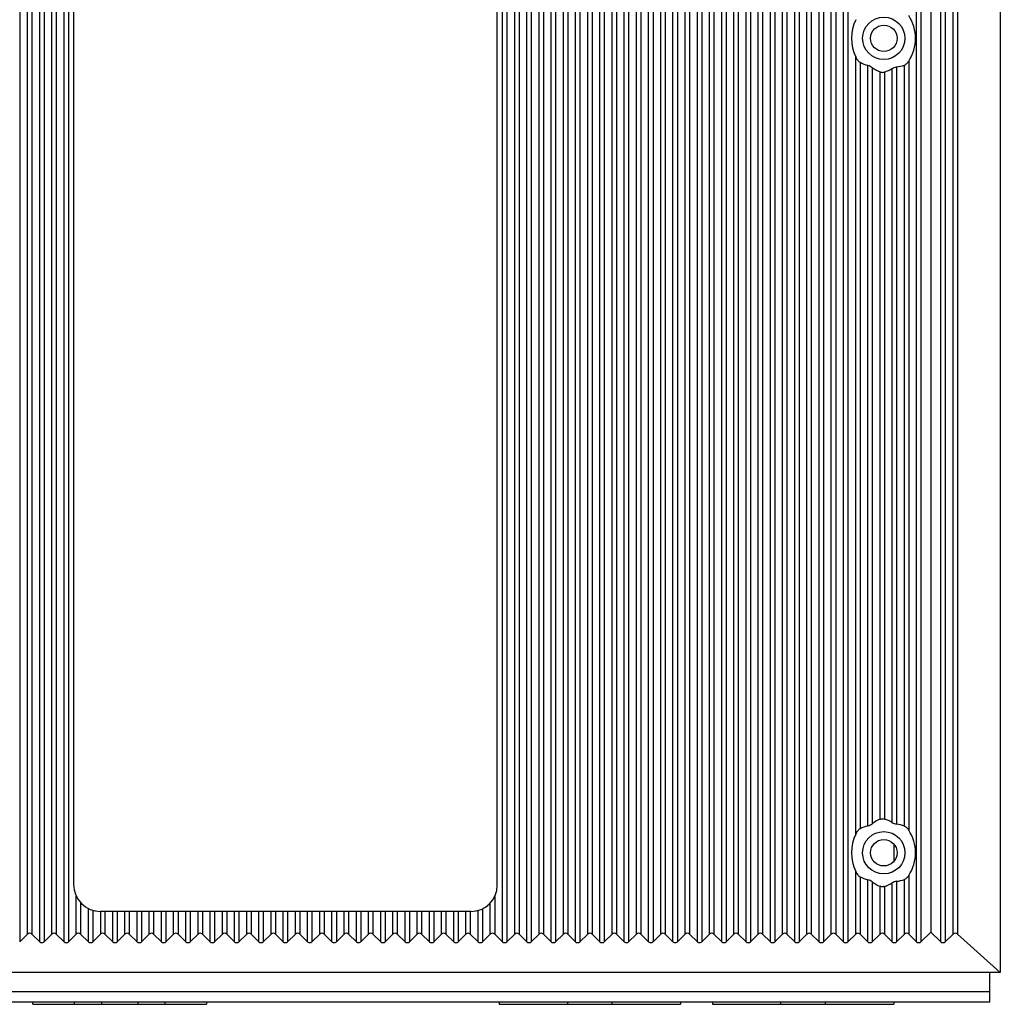
# Model space of a CAD drawing. Units: millimetres. Extents: x 0 to 830, y 0 to 580.
# Drawn here: x 350 to 442, y 248 to 340 of the extents above; entities that cross this region are included whole.
import ezdxf

# ---------------------------------------------------------------- set-up
doc = ezdxf.new("R2010")
doc.units = ezdxf.units.MM
doc.header["$LTSCALE"] = 45.65
doc.layers.get('0').update_dxf_attribs({"linetype": 'CONTINUOUS'})
doc.layers.add('3D_EDS-305_DXF_CONTINUOUS_LINE', color=7, linetype='CONTINUOUS')
doc.layers.add('DIMENSIONS_EDS-305DXF_DIMENSION', color=7, linetype='CONTINUOUS')
doc.styles.get("Standard").update_dxf_attribs({"font": 'arial.ttf'})
doc.dimstyles.new('DIMSTYLE_1', dxfattribs={"dimtxt": 3.5, "dimasz": 3.5, "dimexe": 1.5, "dimexo": 1, "dimgap": 0.875, "dimtad": 1, "dimdec": 1, "dimzin": 0, "dimdsep": 46, "dimtxsty": 'Standard', "dimblk": '_FILLED', "dimblk1": '_FILLED', "dimblk2": '_FILLED', "dimcen": 0.09, "dimclrt": 7, "dimazin": 0, "dimtp": 0.3, "dimtm": 0.3, "dimtfac": 1, "dimtdec": 1, "dimtofl": 0, "dimtmove": 0, "dimatfit": 3, "dimldrblk": '_FILLED', "dimfxl": 0, "dimtolj": 1, "dimtzin": 0, "dimarcsym": 0})
doc.dimstyles.new('DIMSTYLE_2', dxfattribs={"dimtxt": 3.5, "dimasz": 3.5, "dimexe": 1.5, "dimexo": 1, "dimgap": 0.875, "dimtad": 1, "dimdec": 1, "dimzin": 0, "dimdsep": 46, "dimtxsty": 'Standard', "dimblk": '_FILLED', "dimblk1": '_FILLED', "dimblk2": '_FILLED', "dimcen": 0.09, "dimclrt": 7, "dimazin": 0, "dimtp": 0.5, "dimtm": 0.5, "dimtfac": 1, "dimtdec": 1, "dimtofl": 0, "dimtmove": 0, "dimatfit": 3, "dimldrblk": '_FILLED', "dimfxl": 0, "dimtolj": 1, "dimtzin": 0, "dimarcsym": 0})

# ---------------------------------------------------------------- blocks, each defined once
blk = doc.blocks.new('_FILLED')
at = {"color": 0, "linetype": 'ByBlock'}
blk.add_solid([(0, 0), (-1, 0.214), (-1, -0.214)], dxfattribs=at)
blk = doc.blocks.new('*D3')
at = {"layer": 'DIMENSIONS_EDS-305DXF_DIMENSION', "color": 7, "linetype": 'Continuous'}
for p, q in [((297.988, 333.14), (297.988, 389.34)), ((442.178, 351.04), (442.178, 389.34)), ((297.988, 387.84), (370.083, 387.84)), ((442.178, 387.84), (370.083, 387.84))]:
    blk.add_line(p, q, dxfattribs=at)
at = {"layer": 'DIMENSIONS_EDS-305DXF_DIMENSION', "color": 7, "linetype": 'Continuous', "xscale": 3.5, "yscale": 3.5, "zscale": 3.5, "rotation": 180}
blk.add_blockref('_FILLED', (297.988, 387.84), dxfattribs=at)
at = {"layer": 'DIMENSIONS_EDS-305DXF_DIMENSION', "color": 7, "linetype": 'Continuous', "xscale": 3.5, "yscale": 3.5, "zscale": 3.5}
blk.add_blockref('_FILLED', (442.178, 387.84), dxfattribs=at)
at = {"layer": 'DIMENSIONS_EDS-305DXF_DIMENSION', "color": 7, "linetype": 'Continuous', "insert": (370.083, 392.215), "char_height": 3.5, "width": 41.92193, "attachment_point": 2, "line_spacing_factor": 0.9}
blk.add_mtext('{\\ftxt;\\W0.0001;\\H0.0001;\\~}{\\ftxt;\\W3.4944237918;\\H3.5; }{\\ftxt;\\W0.0001;\\H0.0001;\\~}{\\ftxt;\\W0.0001;\\H0.0001;\\~}{\\ftxt;\\W0.3866171004;\\H3.5; }{\\ftxt;\\W0.0001;\\H0.0001;\\~}{\\ftxt;\\W0.0001;\\H0.0001;\\~}{\\ftxt;\\W2.717472119;\\H3.5; }{\\ftxt;\\W0.0001;\\H0.0001;\\~}{\\ftxt;\\W0.0001;\\H0.0001;\\~}{\\ftxt;\\W0.3866171004;\\H3.5; }{\\ftxt;\\W0.0001;\\H0.0001;\\~}', dxfattribs=at)
blk = doc.blocks.new('*D5')
at = {"layer": 'DIMENSIONS_EDS-305DXF_DIMENSION', "color": 7, "linetype": 'Continuous'}
for p, q in [((357.762, 361.54), (262.253, 361.54)), ((263.753, 361.54), (263.753, 304.64)), ((263.753, 247.74), (263.753, 304.64)), ((306.178, 247.74), (262.253, 247.74))]:
    blk.add_line(p, q, dxfattribs=at)
at = {"layer": 'DIMENSIONS_EDS-305DXF_DIMENSION', "color": 7, "linetype": 'Continuous', "xscale": 3.5, "yscale": 3.5, "zscale": 3.5}
for p, rotation in [((263.753, 361.54), 90), ((263.753, 247.74), 270)]:
    blk.add_blockref('_FILLED', p, dxfattribs=dict(at, rotation=rotation))
at = {"layer": 'DIMENSIONS_EDS-305DXF_DIMENSION', "color": 7, "linetype": 'Continuous', "insert": (259.378, 304.64), "char_height": 3.5, "width": 41.92193, "attachment_point": 2, "rotation": 90, "line_spacing_factor": 0.9}
blk.add_mtext('{\\ftxt;\\W0.0001;\\H0.0001;\\~}{\\ftxt;\\W3.4944237918;\\H3.5; }{\\ftxt;\\W0.0001;\\H0.0001;\\~}{\\ftxt;\\W0.0001;\\H0.0001;\\~}{\\ftxt;\\W0.3866171004;\\H3.5; }{\\ftxt;\\W0.0001;\\H0.0001;\\~}{\\ftxt;\\W0.0001;\\H0.0001;\\~}{\\ftxt;\\W2.717472119;\\H3.5; }{\\ftxt;\\W0.0001;\\H0.0001;\\~}{\\ftxt;\\W0.0001;\\H0.0001;\\~}{\\ftxt;\\W0.3866171004;\\H3.5; }{\\ftxt;\\W0.0001;\\H0.0001;\\~}', dxfattribs=at)

msp = doc.modelspace()

# ---------------------------------------------------------------- linework, layer by layer
at = {"layer": '3D_EDS-305_DXF_CONTINUOUS_LINE', "color": 7, "linetype": 'Continuous'}
for p, q in [((442.178, 350.04), (442.178, 250.54)), ((349.584, 347.137), (349.584, 253.443)), ((351.472, 253.443), (351.472, 347.137)), ((351.884, 347.137), (351.884, 253.443)), ((353.772, 253.443), (353.772, 347.137)), ((354.184, 347.137), (354.184, 253.443)), ((395.172, 253.443), (395.172, 347.137)), ((395.584, 347.137), (395.584, 253.443)), ((397.472, 253.443), (397.472, 347.137)), ((397.884, 347.137), (397.884, 253.443)), ((399.772, 253.443), (399.772, 347.137)), ((400.184, 347.137), (400.184, 253.443)), ((402.072, 253.443), (402.072, 347.137)), ((402.484, 347.137), (402.484, 253.443)), ((404.372, 253.443), (404.372, 347.137)), ((404.784, 347.137), (404.784, 253.443)), ((406.672, 253.443), (406.672, 347.137)), ((407.084, 347.137), (407.084, 253.443)), ((408.972, 253.443), (408.972, 347.137)), ((409.384, 347.137), (409.384, 253.443)), ((411.272, 253.443), (411.272, 347.137)), ((411.684, 347.137), (411.684, 253.443)), ((413.572, 253.443), (413.572, 347.137)), ((413.984, 347.137), (413.984, 253.443)), ((415.872, 253.443), (415.872, 347.137)), ((416.284, 347.137), (416.284, 253.443)), ((418.172, 253.443), (418.172, 347.137)), ((418.584, 347.137), (418.584, 253.443)), ((420.472, 253.443), (420.472, 347.137)), ((420.884, 347.137), (420.884, 253.443)), ((422.772, 253.443), (422.772, 347.137)), ((423.184, 347.137), (423.184, 253.443)), ((425.072, 253.443), (425.072, 347.137)), ((425.484, 347.137), (425.484, 253.443)), ((427.372, 253.443), (427.372, 347.137)), ((427.784, 347.137), (427.784, 253.443)), ((434.272, 253.443), (434.272, 347.137)), ((434.684, 347.137), (434.684, 253.443)), ((436.572, 253.443), (436.572, 347.137)), ((436.984, 347.137), (436.984, 253.443)), ((350.322, 254.145), (350.322, 346.436)), ((350.734, 346.436), (350.734, 254.145)), ((352.622, 254.145), (352.622, 346.436)), ((353.034, 346.436), (353.034, 254.145)), ((396.322, 254.145), (396.322, 346.436)), ((396.734, 346.436), (396.734, 254.145)), ((398.622, 254.145), (398.622, 346.436)), ((399.034, 346.436), (399.034, 254.145)), ((400.922, 254.145), (400.922, 346.436)), ((401.334, 346.436), (401.334, 254.145)), ((403.222, 254.145), (403.222, 346.436)), ((403.634, 346.436), (403.634, 254.145)), ((405.522, 254.145), (405.522, 346.436)), ((405.934, 346.436), (405.934, 254.145)), ((407.822, 254.145), (407.822, 346.436)), ((408.234, 346.436), (408.234, 254.145)), ((410.122, 254.145), (410.122, 346.436)), ((410.534, 346.436), (410.534, 254.145)), ((412.422, 254.145), (412.422, 346.436)), ((412.834, 346.436), (412.834, 254.145)), ((414.722, 254.145), (414.722, 346.436)), ((415.134, 346.436), (415.134, 254.145)), ((417.022, 254.145), (417.022, 346.436)), ((417.434, 346.436), (417.434, 254.145)), ((419.322, 254.145), (419.322, 346.436)), ((419.734, 346.436), (419.734, 254.145)), ((421.622, 254.145), (421.622, 346.436)), ((422.034, 346.436), (422.034, 254.145)), ((423.922, 254.145), (423.922, 346.436)), ((424.334, 346.436), (424.334, 254.145)), ((426.222, 254.145), (426.222, 346.436)), ((426.634, 346.436), (426.634, 254.145)), ((435.628, 346.24), (435.628, 254.34)), ((437.729, 254.15), (437.729, 346.43)), ((438.131, 346.421), (438.131, 254.159)), ((354.678, 341.79), (354.678, 258.84)), ((394.678, 258.79), (394.678, 341.79)), ((428.522, 263.6), (428.522, 336.981)), ((433.534, 336.596), (433.534, 263.985)), ((428.934, 336.479), (428.934, 264.101)), ((429.672, 264.383), (429.672, 336.198)), ((430.084, 335.995), (430.084, 264.585)), ((431.972, 264.686), (431.972, 335.894)), ((432.384, 336.042), (432.384, 264.538)), ((433.122, 264.364), (433.122, 336.217)), ((430.822, 265.006), (430.822, 335.574)), ((431.234, 335.555), (431.234, 265.025)), ((432.123, 262.644), (432.123, 261.024)), ((428.522, 254.145), (428.522, 260.081)), ((428.934, 259.579), (428.934, 254.145)), ((433.534, 259.696), (433.534, 254.145)), ((429.672, 253.443), (429.672, 259.298)), ((430.084, 259.095), (430.084, 253.443)), ((430.822, 254.145), (430.822, 258.674)), ((431.234, 258.655), (431.234, 254.145)), ((431.972, 253.443), (431.972, 258.994)), ((432.384, 259.142), (432.384, 253.443)), ((433.122, 254.145), (433.122, 259.317)), ((354.922, 254.145), (354.922, 257.751)), ((394.434, 257.712), (394.434, 254.145)), ((355.334, 257.133), (355.334, 254.145)), ((394.022, 254.145), (394.022, 257.102)), ((356.072, 253.443), (356.072, 256.567)), ((356.484, 256.401), (356.484, 253.443)), ((357.226, 256.29), (357.222, 254.145)), ((392.178, 256.29), (357.226, 256.29)), ((357.634, 256.29), (357.634, 254.145)), ((358.372, 253.443), (358.372, 256.29)), ((358.784, 256.29), (358.784, 253.443)), ((359.522, 254.145), (359.522, 256.29)), ((359.934, 256.29), (359.934, 254.145)), ((360.672, 253.443), (360.672, 256.29)), ((361.084, 256.29), (361.084, 253.443)), ((361.822, 254.145), (361.822, 256.29)), ((362.234, 256.29), (362.234, 254.145)), ((362.972, 253.443), (362.972, 256.29)), ((363.384, 256.29), (363.384, 253.443)), ((364.122, 254.145), (364.122, 256.29)), ((364.534, 256.29), (364.534, 254.145)), ((365.272, 253.443), (365.272, 256.29)), ((365.684, 256.29), (365.684, 253.443)), ((366.422, 254.145), (366.422, 256.29)), ((366.834, 256.29), (366.834, 254.145)), ((367.572, 253.443), (367.572, 256.29)), ((367.984, 256.29), (367.984, 253.443)), ((368.722, 254.145), (368.722, 256.29)), ((369.134, 256.29), (369.134, 254.145)), ((369.872, 253.443), (369.872, 256.29)), ((370.284, 256.29), (370.284, 253.443)), ((371.022, 254.145), (371.022, 256.29)), ((371.434, 256.29), (371.434, 254.145)), ((372.172, 253.443), (372.172, 256.29)), ((372.584, 256.29), (372.584, 253.443)), ((373.322, 254.145), (373.322, 256.29)), ((373.734, 256.29), (373.734, 254.145)), ((374.472, 253.443), (374.472, 256.29)), ((374.884, 256.29), (374.884, 253.443)), ((375.622, 254.145), (375.622, 256.29)), ((376.034, 256.29), (376.034, 254.145)), ((376.772, 253.443), (376.772, 256.29)), ((377.184, 256.29), (377.184, 253.443)), ((377.922, 254.145), (377.922, 256.29)), ((378.334, 256.29), (378.334, 254.145)), ((379.072, 253.443), (379.072, 256.29)), ((379.484, 256.29), (379.484, 253.443)), ((380.222, 254.145), (380.222, 256.29)), ((380.634, 256.29), (380.634, 254.145)), ((381.372, 253.443), (381.372, 256.29)), ((381.784, 256.29), (381.784, 253.443)), ((382.522, 254.145), (382.522, 256.29)), ((382.934, 256.29), (382.934, 254.145)), ((383.672, 253.443), (383.672, 256.29)), ((384.084, 256.29), (384.084, 253.443)), ((384.822, 254.145), (384.822, 256.29)), ((385.234, 256.29), (385.234, 254.145)), ((385.972, 253.443), (385.972, 256.29)), ((386.384, 256.29), (386.384, 253.443)), ((387.122, 254.145), (387.122, 256.29)), ((387.534, 256.29), (387.534, 254.145)), ((388.272, 253.443), (388.272, 256.29)), ((388.684, 256.29), (388.684, 253.443)), ((389.422, 254.145), (389.422, 256.29)), ((389.834, 256.29), (389.834, 254.145)), ((390.572, 253.443), (390.572, 256.29)), ((390.984, 256.29), (390.984, 253.443)), ((391.722, 254.145), (391.722, 256.29)), ((392.134, 256.29), (392.134, 254.145)), ((392.872, 253.443), (392.872, 256.388)), ((393.284, 256.548), (393.284, 253.443)), ((349.584, 253.443), (350.322, 254.145)), ((350.734, 254.145), (351.472, 253.443)), ((351.884, 253.443), (352.622, 254.145)), ((353.034, 254.145), (353.772, 253.443)), ((354.184, 253.443), (354.922, 254.145)), ((355.334, 254.145), (356.072, 253.443)), ((356.484, 253.443), (357.222, 254.145)), ((357.634, 254.145), (358.372, 253.443)), ((358.784, 253.443), (359.522, 254.145)), ((359.934, 254.145), (360.672, 253.443)), ((361.084, 253.443), (361.822, 254.145)), ((362.234, 254.145), (362.972, 253.443)), ((363.384, 253.443), (364.122, 254.145)), ((364.534, 254.145), (365.272, 253.443)), ((365.684, 253.443), (366.422, 254.145)), ((366.834, 254.145), (367.572, 253.443)), ((367.984, 253.443), (368.722, 254.145)), ((369.134, 254.145), (369.872, 253.443)), ((370.284, 253.443), (371.022, 254.145)), ((371.434, 254.145), (372.172, 253.443)), ((372.584, 253.443), (373.322, 254.145)), ((373.734, 254.145), (374.472, 253.443)), ((374.884, 253.443), (375.622, 254.145)), ((376.034, 254.145), (376.772, 253.443)), ((377.184, 253.443), (377.922, 254.145)), ((378.334, 254.145), (379.072, 253.443)), ((379.484, 253.443), (380.222, 254.145)), ((380.634, 254.145), (381.372, 253.443)), ((381.784, 253.443), (382.522, 254.145)), ((382.934, 254.145), (383.672, 253.443)), ((384.084, 253.443), (384.822, 254.145)), ((385.234, 254.145), (385.972, 253.443)), ((386.384, 253.443), (387.122, 254.145)), ((387.534, 254.145), (388.272, 253.443)), ((388.684, 253.443), (389.422, 254.145)), ((389.834, 254.145), (390.572, 253.443)), ((390.984, 253.443), (391.722, 254.145)), ((392.134, 254.145), (392.872, 253.443)), ((393.284, 253.443), (394.022, 254.145)), ((394.434, 254.145), (395.172, 253.443)), ((395.584, 253.443), (396.322, 254.145)), ((396.734, 254.145), (397.472, 253.443)), ((397.884, 253.443), (398.622, 254.145)), ((399.034, 254.145), (399.772, 253.443)), ((400.184, 253.443), (400.922, 254.145)), ((401.334, 254.145), (402.072, 253.443)), ((402.484, 253.443), (403.222, 254.145)), ((403.634, 254.145), (404.372, 253.443)), ((404.784, 253.443), (405.522, 254.145)), ((405.934, 254.145), (406.672, 253.443)), ((407.084, 253.443), (407.822, 254.145)), ((408.234, 254.145), (408.972, 253.443)), ((409.384, 253.443), (410.122, 254.145)), ((410.534, 254.145), (411.272, 253.443)), ((411.684, 253.443), (412.422, 254.145)), ((412.834, 254.145), (413.572, 253.443)), ((413.984, 253.443), (414.722, 254.145)), ((415.134, 254.145), (415.872, 253.443)), ((416.284, 253.443), (417.022, 254.145)), ((417.434, 254.145), (418.172, 253.443)), ((418.584, 253.443), (419.322, 254.145)), ((419.734, 254.145), (420.472, 253.443)), ((420.884, 253.443), (421.622, 254.145)), ((422.034, 254.145), (422.772, 253.443)), ((423.184, 253.443), (423.922, 254.145)), ((424.334, 254.145), (425.072, 253.443)), ((425.484, 253.443), (426.222, 254.145)), ((426.634, 254.145), (427.372, 253.443)), ((427.784, 253.443), (428.522, 254.145)), ((428.934, 254.145), (429.672, 253.443)), ((430.084, 253.443), (430.822, 254.145)), ((431.234, 254.145), (431.972, 253.443)), ((432.384, 253.443), (433.122, 254.145)), ((433.534, 254.145), (434.272, 253.443)), ((434.684, 253.443), (435.628, 254.34)), ((435.628, 254.34), (436.572, 253.443)), ((436.984, 253.443), (437.729, 254.15)), ((438.131, 254.159), (442.178, 250.54)), ((442.178, 250.54), (307.178, 250.54)), ((441.178, 247.74), (441.178, 250.54)), ((307.178, 248.74), (441.178, 248.74)), ((441.178, 247.74), (307.178, 247.74)), ((350.828, 247.53), (350.828, 247.74)), ((350.828, 247.53), (367.228, 247.53)), ((354.728, 247.74), (354.728, 247.53)), ((357.328, 247.53), (357.328, 247.74)), ((360.728, 247.74), (360.728, 247.53)), ((363.328, 247.53), (363.328, 247.74)), ((367.228, 247.74), (367.228, 247.53)), ((394.863, 247.74), (394.863, 247.53)), ((394.863, 247.53), (411.993, 247.53)), ((401.328, 247.53), (401.328, 247.74)), ((405.528, 247.53), (405.528, 247.74)), ((411.993, 247.74), (411.993, 247.53)), ((414.993, 247.74), (414.993, 247.53)), ((414.993, 247.53), (432.123, 247.53)), ((421.458, 247.53), (421.458, 247.74)), ((425.658, 247.53), (425.658, 247.74)), ((432.123, 247.74), (432.123, 247.53))]:
    msp.add_line(p, q, dxfattribs=at)
for centre, radius in [((431.178, 338.74), 2), ((431.178, 338.74), 1.25), ((431.178, 261.84), 2), ((431.178, 261.84), 1.25)]:
    msp.add_circle(centre, radius, dxfattribs=at)
for centre, radius, start, end in [((357.228, 258.84), 2.55, 180, 269.94296), ((392.178, 258.79), 2.5, 270, 360)]:
    msp.add_arc(centre, radius, start, end, dxfattribs=at)
for centre, major_axis, ratio, start_param, end_param in [((432.569, 338.74), (4.45, 0), 0.949918, 2.712346, 3.570839), ((429.82, 338.74), (4.346, 0), 0.949918, -0.546168, 0.546168), ((430.318, 338.74), (2.753, 0), 0.949918, -2.097413, -1.807415), ((432.32, 338.74), (3.654, 0), 0.949918, -2.229357, -1.99312), ((430.069, 338.74), (3.55, 0), 0.949918, -1.236379, -1.004829), ((432.071, 338.74), (2.857, 0), 0.949918, -1.461047, -1.193971), ((432.32, 261.84), (3.654, 0), 0.949918, 1.99312, 2.229357), ((430.069, 261.84), (3.55, 0), 0.949918, 1.004829, 1.236379), ((430.318, 261.84), (2.753, 0), 0.949918, 1.807415, 2.097413), ((432.071, 261.84), (2.857, 0), 0.949918, 1.193971, 1.461047), ((432.569, 261.84), (4.45, 0), 0.949918, 2.712346, 3.570839), ((429.82, 261.84), (4.346, 0), 0.949918, 5.737018, 6.829353), ((430.318, 261.84), (2.753, 0), 0.949918, -2.097413, -1.807415), ((432.32, 261.84), (3.654, 0), 0.949918, -2.229357, -1.99312), ((430.069, 261.84), (3.55, 0), 0.949918, -1.236379, -1.004829), ((432.071, 261.84), (2.857, 0), 0.949918, -1.461047, -1.193971), ((350.528, 253.601), (0, 0.633), 0.631488, -0.54042, 0.54042), ((352.828, 253.601), (0, 0.633), 0.631488, -0.54042, 0.54042), ((355.128, 253.601), (0, 0.633), 0.631488, -0.54042, 0.54042), ((357.428, 253.601), (0, 0.633), 0.631488, -0.54042, 0.54042), ((359.728, 253.601), (0, 0.633), 0.631488, -0.54042, 0.54042), ((362.028, 253.601), (0, 0.633), 0.631488, -0.54042, 0.54042), ((364.328, 253.601), (0, 0.633), 0.631488, -0.54042, 0.54042), ((366.628, 253.601), (0, 0.633), 0.631488, -0.54042, 0.54042), ((368.928, 253.601), (0, 0.633), 0.631488, -0.54042, 0.54042), ((371.228, 253.601), (0, 0.633), 0.631488, -0.54042, 0.54042), ((373.528, 253.601), (0, 0.633), 0.631488, -0.54042, 0.54042), ((375.828, 253.601), (0, 0.633), 0.631488, -0.54042, 0.54042), ((378.128, 253.601), (0, 0.633), 0.631488, -0.54042, 0.54042), ((380.428, 253.601), (0, 0.633), 0.631488, -0.54042, 0.54042), ((382.728, 253.601), (0, 0.633), 0.631488, -0.54042, 0.54042), ((385.028, 253.601), (0, 0.633), 0.631488, -0.54042, 0.54042), ((387.328, 253.601), (0, 0.633), 0.631488, -0.54042, 0.54042), ((389.628, 253.601), (0, 0.633), 0.631488, -0.54042, 0.54042), ((391.928, 253.601), (0, 0.633), 0.631488, -0.54042, 0.54042), ((394.228, 253.601), (0, 0.633), 0.631488, -0.54042, 0.54042), ((396.528, 253.601), (0, 0.633), 0.631488, -0.54042, 0.54042), ((398.828, 253.601), (0, 0.633), 0.631488, -0.54042, 0.54042), ((401.128, 253.601), (0, 0.633), 0.631488, -0.54042, 0.54042), ((403.428, 253.601), (0, 0.633), 0.631488, -0.54042, 0.54042), ((405.728, 253.601), (0, 0.633), 0.631488, -0.54042, 0.54042), ((408.028, 253.601), (0, 0.633), 0.631488, -0.54042, 0.54042), ((410.328, 253.601), (0, 0.633), 0.631488, -0.54042, 0.54042), ((412.628, 253.601), (0, 0.633), 0.631488, -0.54042, 0.54042), ((414.928, 253.601), (0, 0.633), 0.631488, -0.54042, 0.54042), ((417.228, 253.601), (0, 0.633), 0.631488, -0.54042, 0.54042), ((419.528, 253.601), (0, 0.633), 0.631488, -0.54042, 0.54042), ((421.828, 253.601), (0, 0.633), 0.631488, -0.54042, 0.54042), ((424.128, 253.601), (0, 0.633), 0.631488, -0.54042, 0.54042), ((426.428, 253.601), (0, 0.633), 0.631488, -0.54042, 0.54042), ((428.728, 253.601), (0, 0.633), 0.631488, -0.54042, 0.54042), ((431.028, 253.601), (0, 0.633), 0.631488, -0.54042, 0.54042), ((433.328, 253.601), (0, 0.633), 0.631488, -0.54042, 0.54042), ((437.934, 253.607), (0, 0.633), 0.631488, -0.514002, 0.54042), ((351.678, 253.986), (0, 0.633), 0.631488, -3.682012, -2.601173), ((353.978, 253.986), (0, 0.633), 0.631488, -3.682012, -2.601173), ((356.278, 253.986), (0, 0.633), 0.631488, -3.682012, -2.601173), ((358.578, 253.986), (0, 0.633), 0.631488, -3.682012, -2.601173), ((360.878, 253.986), (0, 0.633), 0.631488, -3.682012, -2.601173), ((363.178, 253.986), (0, 0.633), 0.631488, -3.682012, -2.601173), ((365.478, 253.986), (0, 0.633), 0.631488, -3.682012, -2.601173), ((367.778, 253.986), (0, 0.633), 0.631488, -3.682012, -2.601173), ((370.078, 253.986), (0, 0.633), 0.631488, -3.682012, -2.601173), ((372.378, 253.986), (0, 0.633), 0.631488, -3.682012, -2.601173), ((374.678, 253.986), (0, 0.633), 0.631488, -3.682012, -2.601173), ((376.978, 253.986), (0, 0.633), 0.631488, -3.682012, -2.601173), ((379.278, 253.986), (0, 0.633), 0.631488, -3.682012, -2.601173), ((381.578, 253.986), (0, 0.633), 0.631488, -3.682012, -2.601173), ((383.878, 253.986), (0, 0.633), 0.631488, -3.682012, -2.601173), ((386.178, 253.986), (0, 0.633), 0.631488, -3.682012, -2.601173), ((388.478, 253.986), (0, 0.633), 0.631488, -3.682012, -2.601173), ((390.778, 253.986), (0, 0.633), 0.631488, -3.682012, -2.601173), ((393.078, 253.986), (0, 0.633), 0.631488, -3.682012, -2.601173), ((395.378, 253.986), (0, 0.633), 0.631488, -3.682012, -2.601173), ((397.678, 253.986), (0, 0.633), 0.631488, -3.682012, -2.601173), ((399.978, 253.986), (0, 0.633), 0.631488, -3.682012, -2.601173), ((402.278, 253.986), (0, 0.633), 0.631488, -3.682012, -2.601173), ((404.578, 253.986), (0, 0.633), 0.631488, -3.682012, -2.601173), ((406.878, 253.986), (0, 0.633), 0.631488, -3.682012, -2.601173), ((409.178, 253.986), (0, 0.633), 0.631488, -3.682012, -2.601173), ((411.478, 253.986), (0, 0.633), 0.631488, -3.682012, -2.601173), ((413.778, 253.986), (0, 0.633), 0.631488, -3.682012, -2.601173), ((416.078, 253.986), (0, 0.633), 0.631488, -3.682012, -2.601173), ((418.378, 253.986), (0, 0.633), 0.631488, -3.682012, -2.601173), ((420.678, 253.986), (0, 0.633), 0.631488, -3.682012, -2.601173), ((422.978, 253.986), (0, 0.633), 0.631488, -3.682012, -2.601173), ((425.278, 253.986), (0, 0.633), 0.631488, -3.682012, -2.601173), ((427.578, 253.986), (0, 0.633), 0.631488, -3.682012, -2.601173), ((429.878, 253.986), (0, 0.633), 0.631488, -3.682012, -2.601173), ((432.178, 253.986), (0, 0.633), 0.631488, -3.682012, -2.601173), ((434.478, 253.986), (0, 0.633), 0.631488, -3.682012, -2.601173), ((436.778, 253.986), (0, 0.633), 0.631488, -3.682012, -2.601173)]:
    msp.add_ellipse(centre, major_axis=major_axis, ratio=ratio, start_param=start_param, end_param=end_param, dxfattribs=at)
for points, knots in [([(428.522, 336.981), (428.57, 336.882), (428.683, 336.694), (428.839, 336.532), (428.934, 336.479)], [0, 0, 0, 0, 0.503487, 1, 1, 1, 1]), ([(433.122, 336.217), (433.21, 336.249), (433.365, 336.368), (433.483, 336.516), (433.534, 336.596)], [0, 0, 0, 0, 0.496458, 1, 1, 1, 1]), ([(429.672, 336.198), (429.747, 336.181), (429.89, 336.12), (430.022, 336.041), (430.084, 335.995)], [0, 0, 0, 0, 0.498501, 1, 1, 1, 1]), ([(431.972, 335.894), (432.035, 335.932), (432.169, 335.994), (432.311, 336.035), (432.384, 336.042)], [0, 0, 0, 0, 0.501149, 1, 1, 1, 1]), ([(430.822, 335.574), (430.854, 335.561), (430.986, 335.519), (431.134, 335.522), (431.234, 335.555)], [0, 0, 0, 0, 0.243424, 1, 1, 1, 1]), ([(430.822, 265.006), (430.854, 265.019), (430.986, 265.062), (431.134, 265.058), (431.234, 265.025)], [0, 0, 0, 0, 0.243458, 1, 1, 1, 1]), ([(428.934, 264.101), (428.839, 264.049), (428.683, 263.886), (428.57, 263.699), (428.522, 263.6)], [0, 0, 0, 0, 0.496513, 1, 1, 1, 1]), ([(429.672, 264.383), (429.747, 264.4), (429.89, 264.461), (430.022, 264.539), (430.084, 264.585)], [0, 0, 0, 0, 0.498501, 1, 1, 1, 1]), ([(431.972, 264.686), (432.035, 264.648), (432.169, 264.587), (432.311, 264.545), (432.384, 264.538)], [0, 0, 0, 0, 0.501226, 1, 1, 1, 1]), ([(433.122, 264.364), (433.21, 264.331), (433.365, 264.213), (433.483, 264.065), (433.534, 263.985)], [0, 0, 0, 0, 0.496458, 1, 1, 1, 1]), ([(428.522, 260.081), (428.57, 259.982), (428.683, 259.794), (428.839, 259.632), (428.934, 259.579)], [0, 0, 0, 0, 0.503487, 1, 1, 1, 1]), ([(433.534, 259.696), (433.483, 259.616), (433.365, 259.468), (433.21, 259.349), (433.122, 259.317)], [0, 0, 0, 0, 0.503542, 1, 1, 1, 1]), ([(430.084, 259.095), (430.022, 259.141), (429.89, 259.22), (429.747, 259.281), (429.672, 259.298)], [0, 0, 0, 0, 0.501499, 1, 1, 1, 1]), ([(431.234, 258.655), (431.202, 258.644), (431.066, 258.614), (430.919, 258.633), (430.822, 258.674)], [0, 0, 0, 0, 0.242775, 1, 1, 1, 1]), ([(432.384, 259.142), (432.311, 259.135), (432.169, 259.094), (432.035, 259.032), (431.972, 258.994)], [0, 0, 0, 0, 0.498785, 1, 1, 1, 1])]:
    msp.add_open_spline(points, degree=3, knots=knots, dxfattribs=at)

# ---------------------------------------------------------------- dimensions: what is measured, and where the dimension line sits
at = {"layer": 'DIMENSIONS_EDS-305DXF_DIMENSION', "color": 7, "linetype": 'Continuous'}
for base, p1, p2, angle, dimstyle, picture, middle in [((297.988, 387.84), (442.178, 350.04), (297.988, 332.14), 180, 'DIMSTYLE_2', '*D3', (382.704, 387.84)), ((263.753, 247.74), (358.762, 361.54), (307.178, 247.74), 270, 'DIMSTYLE_1', '*D5', (263.753, 317.261))]:
    dim = msp.add_linear_dim(base=base, p1=p1, p2=p2, angle=angle, text='{\\ftxt;\\W0.0001;\\H0.0001;\\~}{\\ftxt;\\W3.4944237918;\\H3.5; }{\\ftxt;\\W0.0001;\\H0.0001;\\~}{\\ftxt;\\W0.0001;\\H0.0001;\\~}{\\ftxt;\\W0.3866171004;\\H3.5; }{\\ftxt;\\W0.0001;\\H0.0001;\\~}{\\ftxt;\\W0.0001;\\H0.0001;\\~}{\\ftxt;\\W2.717472119;\\H3.5; }{\\ftxt;\\W0.0001;\\H0.0001;\\~}{\\ftxt;\\W0.0001;\\H0.0001;\\~}{\\ftxt;\\W0.3866171004;\\H3.5; }{\\ftxt;\\W0.0001;\\H0.0001;\\~}', dimstyle=dimstyle, dxfattribs=at)
    dim.commit()
    dim.dimension.update_dxf_attribs({"geometry": picture, "text_midpoint": middle, "dimtype": 160})

doc.saveas('drawing.dxf')
